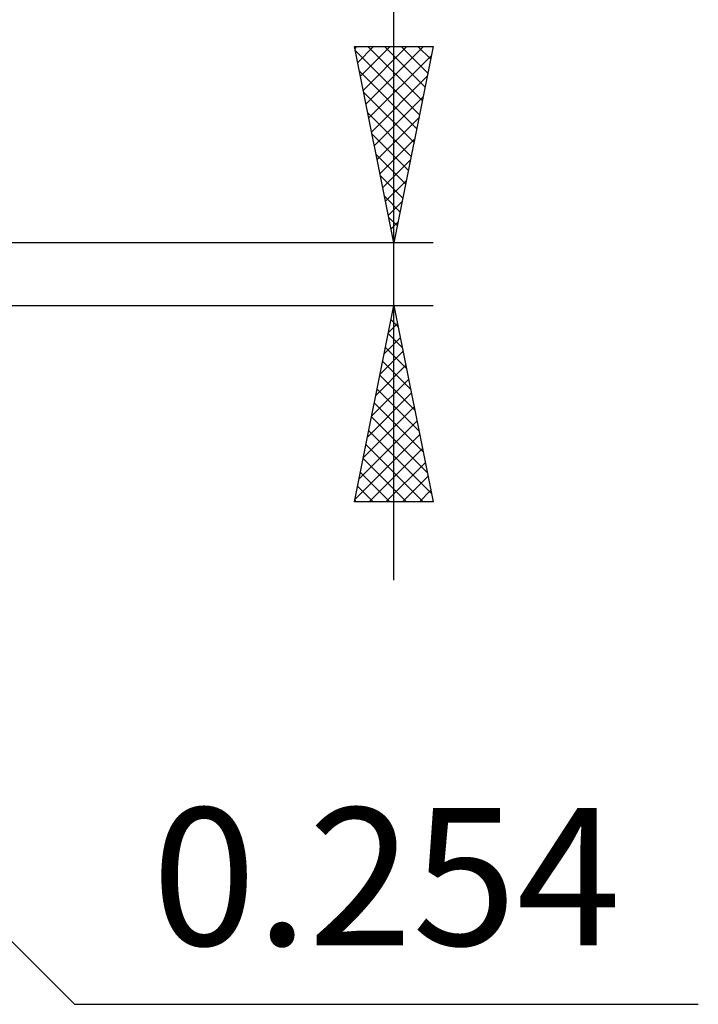
# Model space of a CAD drawing. Units: millimetres. Extents: x -46.8 to 42.1, y -33.8 to 38.6.
# Drawn here: x 24.8 to 42.1, y -18.6 to 6.5 of the extents above; entities that cross this region are included whole.
import ezdxf
from ezdxf.enums import TextEntityAlignment as Align

# ---------------------------------------------------------------- set-up
doc = ezdxf.new("R2010")
doc.units = ezdxf.units.MM
doc.header["$LTSCALE"] = 4.3
doc.layers.add('2', color=7, linetype='CONTINUOUS')
doc.styles.get("Standard").update_dxf_attribs({"font": 'Monospac821 BT'})

msp = doc.modelspace()

# ---------------------------------------------------------------- linework, layer by layer
at = {"layer": '2', "color": 7, "linetype": 'CONTINUOUS', "lineweight": 25}
for p, q in [((34.315, -7.794), (34.315, 26.169)), ((34.315, 0.794), (33.315, 5.794)), ((33.315, 5.794), (35.315, 5.794)), ((33.325, 5.746), (33.373, 5.794)), ((33.395, 5.392), (33.797, 5.794)), ((33.466, 5.039), (34.221, 5.794)), ((33.537, 4.685), (34.645, 5.794)), ((33.607, 4.332), (35.07, 5.794)), ((33.653, 5.794), (35.038, 4.409)), ((34.077, 5.794), (35.109, 4.762)), ((35.315, 5.794), (34.315, 0.794)), ((34.501, 5.794), (35.179, 5.116)), ((34.925, 5.794), (35.25, 5.469)), ((33.337, 5.686), (34.967, 4.055)), ((33.678, 3.978), (35.27, 5.57)), ((33.443, 5.155), (34.897, 3.702)), ((33.749, 3.625), (35.164, 5.04)), ((33.549, 4.625), (34.826, 3.348)), ((33.82, 3.271), (35.058, 4.51)), ((33.655, 4.095), (34.755, 2.994)), ((33.89, 2.918), (34.952, 3.979)), ((33.761, 3.564), (34.684, 2.641)), ((33.961, 2.564), (34.846, 3.449)), ((33.867, 3.034), (34.614, 2.287)), ((34.032, 2.21), (34.74, 2.919)), ((33.973, 2.504), (34.543, 1.934)), ((34.102, 1.857), (34.634, 2.388)), ((34.079, 1.973), (34.472, 1.58)), ((34.173, 1.503), (34.528, 1.858)), ((34.185, 1.443), (34.402, 1.227)), ((34.244, 1.15), (34.422, 1.328)), ((35.315, 0.794), (8.136, 0.794)), ((34.291, 0.913), (34.331, 0.873)), ((34.315, 0.796), (34.316, 0.797)), ((8.316, -0.72), (26.183, -18.587)), ((8.136, -0.794), (35.315, -0.794)), ((33.315, -5.794), (34.315, -0.794)), ((34.282, -0.957), (34.337, -0.903)), ((34.313, -0.806), (34.319, -0.812)), ((34.315, -0.794), (35.315, -5.794)), ((34.242, -1.159), (34.425, -1.342)), ((34.176, -1.487), (34.407, -1.256)), ((34.07, -2.017), (34.478, -1.61)), ((34.171, -1.513), (34.531, -1.872)), ((33.964, -2.548), (34.549, -1.963)), ((34.101, -1.866), (34.637, -2.403)), ((34.03, -2.22), (34.743, -2.933)), ((33.858, -3.078), (34.62, -2.317)), ((33.752, -3.608), (34.69, -2.67)), ((33.959, -2.574), (34.849, -3.463)), ((33.888, -2.927), (34.955, -3.994)), ((33.646, -4.139), (34.761, -3.024)), ((33.54, -4.669), (34.832, -3.377)), ((33.818, -3.281), (35.061, -4.524)), ((33.434, -5.199), (34.902, -3.731)), ((33.747, -3.634), (35.167, -5.054)), ((33.676, -3.988), (35.273, -5.585)), ((33.328, -5.73), (34.973, -4.085)), ((33.606, -4.341), (35.058, -5.794)), ((33.688, -5.794), (35.044, -4.438)), ((33.535, -4.695), (34.634, -5.794)), ((34.112, -5.794), (35.115, -4.792)), ((33.464, -5.048), (34.21, -5.794)), ((34.536, -5.794), (35.185, -5.145)), ((33.393, -5.402), (33.785, -5.794)), ((34.961, -5.794), (35.256, -5.499)), ((33.323, -5.756), (33.361, -5.794)), ((35.315, -5.794), (33.315, -5.794)), ((26.183, -18.587), (42.058, -18.587))]:
    msp.add_line(p, q, dxfattribs=at)

# ---------------------------------------------------------------- texts
msp.add_text('0.254', height=3.5, dxfattribs=at).set_placement((34.121, -17.087), align=Align.CENTER)

doc.saveas('drawing.dxf')
